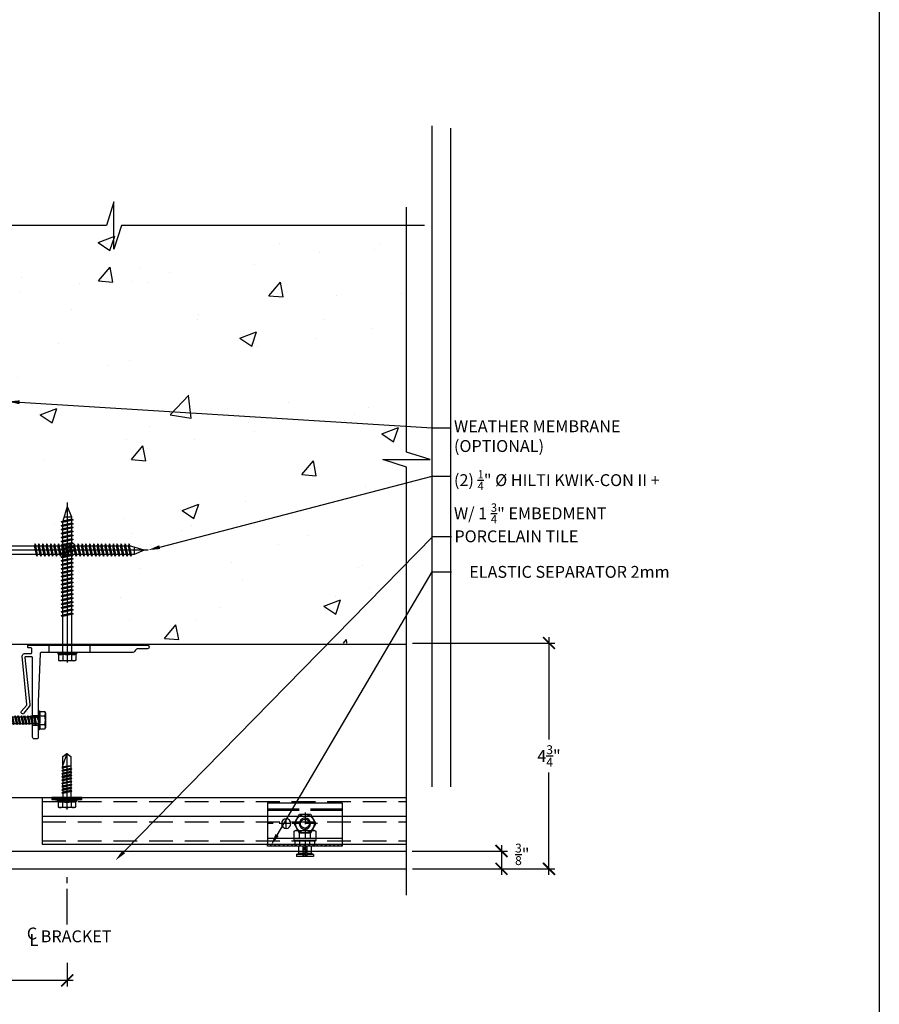
# Model space of a CAD drawing. Units: inches. Extents: x 23 to 45400, y -6212 to 18.
# Drawn here: x 22459 to 22477, y -1784 to -1764 of the extents above; entities that cross this region are included whole.
import ezdxf
from ezdxf import colors
from ezdxf.entities.mleader import LeaderData, LeaderLine
from ezdxf.math import Vec2, Vec3

# ---------------------------------------------------------------- set-up
doc = ezdxf.new("R2010")
doc.units = ezdxf.units.IN
doc.header["$MEASUREMENT"] = 0
for name, pattern in [('CENTER2', [1.125, 0.75, -0.125, 0.125, -0.125]), ('DASHED', [0.75, 0.5, -0.25]), ('DASHED2', [0.375, 0.25, -0.125])]:
    doc.linetypes.add(name, pattern=pattern)
doc.layers.get('Defpoints').update_dxf_attribs({"color": 40})
for name, color, linetype in [('GV OTHERS', 254, 'Continuous'), ('GV_PANEL_BARRIER', 4, 'DASHED2'), ('GV_PANEL_CAULKING', 2, 'Continuous'), ('GV_PANEL_DIM', 3, 'Continuous'), ('GV_PANEL_EXTRUSION', 4, 'Continuous'), ('GV_PANEL_FASTENER', 2, 'Continuous'), ('GV_PANEL_OUTLINE', 5, 'Continuous'), ('GV_TEXT_NOTES', 1, 'Continuous')]:
    doc.layers.add(name, color=color, linetype=linetype)
doc.layers.add('GV_MISC_CONSTRUCTION', color=40, linetype='Continuous', plot=False)
doc.styles.add('Allface-dwg', font='isocpeur.ttf')
doc.styles.add('GV_Text1', font='swiss.ttf', dxfattribs={"height": 0.125})
doc.styles.get("Standard").update_dxf_attribs({"font": 'arial.ttf'})
doc.dimstyles.new('GV_Imperial', dxfattribs={"dimtxt": 0.125, "dimasz": 0.125, "dimexe": 0.0625, "dimexo": 0.0625, "dimgap": 0.0625, "dimtad": 1, "dimtih": 1, "dimtoh": 1, "dimdec": 4, "dimzin": 0, "dimdsep": 46, "dimlunit": 4, "dimtxsty": 'GV_Text1', "dimblk": 'ARCHTICK', "dimcen": 0.125, "dimdle": 0.0625, "dimadec": 0, "dimazin": 0, "dimtfac": 0.75, "dimtdec": 4, "dimtofl": 0, "dimtmove": 2, "dimatfit": 3, "dimfxl": 1, "dimtolj": 1, "dimtzin": 0, "dimarcsym": 0})

# ---------------------------------------------------------------- blocks, each defined once
blk = doc.blocks.new('C-Clip-Top')
at = {"layer": 'GV_PANEL_CAULKING', "lineweight": -3}
blk.add_lwpolyline([(0.788, 0), (0.788, 0.039), (-0.783, 0.039), (-0.783, 0)], close=True, dxfattribs=at)
for points in [[(-0.769, 0), (-0.783, 0.019)], [(-0.72, 0), (-0.681, 0.039)], [(-0.593, 0), (-0.632, 0.039)], [(-0.54, 0), (-0.501, 0.039)], [(-0.413, 0), (-0.457, 0.039)], [(-0.365, 0), (-0.326, 0.039)], [(-0.238, 0), (-0.277, 0.039)], [(-0.19, 0), (-0.151, 0.039)], [(-0.063, 0), (-0.102, 0.039)], [(-0.01, 0), (0.029, 0.039)], [(0.117, 0), (0.078, 0.039)], [(0.165, 0), (0.204, 0.039)], [(0.292, 0), (0.253, 0.039)], [(0.341, 0), (0.379, 0.039)], [(0.467, 0), (0.428, 0.039)], [(0.52, 0), (0.559, 0.039)], [(0.647, 0), (0.608, 0.039)], [(0.696, 0), (0.735, 0.039)]]:
    blk.add_lwpolyline(points, dxfattribs=at)
at = {"layer": 'GV_PANEL_EXTRUSION', "lineweight": -3}
for points in [[(0.788, 0.91), (0.788, 0.039), (-0.783, 0.039)], [(0.788, 0.91), (-0.783, 0.91)], [(-0.783, 0.91), (-0.783, 0.039)], [(-0.117, 0.788), (-0.783, 0.788)], [(-0.783, 0.749), (-0.117, 0.749)], [(0.788, 0.788), (0.122, 0.788)], [(0.122, 0.749), (0.788, 0.749)], [(0.068, 0.409), (0.088, 0.438), (0.097, 0.477)], [(-0.783, 0.161), (-0.117, 0.161)], [(0.122, 0.161), (0.788, 0.161)], [(0.788, 0.034), (0.783, 0.039)]]:
    blk.add_lwpolyline(points, dxfattribs=at)
at = {"layer": 'GV_PANEL_EXTRUSION', "color": 242, "linetype": 'DASHED2', "lineweight": -3, "true_color": 0xcd2027}
for points in [[(0, 0.71), (0, 0.238)], [(-0.263, 0.477), (0.268, 0.477)], [(0.297, 0.477), (0.788, 0.477)], [(0.394, 0.375), (0.394, 0.574)]]:
    blk.add_lwpolyline(points, dxfattribs=at)
at = {"layer": 'GV_PANEL_EXTRUSION', "lineweight": -3}
blk.add_circle((0.396, 0.474), 0.0997, dxfattribs=at)
blk.add_arc((0.003, 0.475), 0.0939, 0.865, 203.5359, dxfattribs=at)
blk.add_open_spline([(-0.083, 0.438), (-0.053, 0.377), (0.017, 0.36), (0.068, 0.409)], degree=3, dxfattribs=at)
at = {"layer": 'GV_PANEL_FASTENER', "lineweight": -3}
for points in [[(-0.112, 0.671), (-0.224, 0.477), (-0.112, 0.277), (0.117, 0.277), (0.229, 0.477), (0.117, 0.671)], [(0.238, 0.165), (0.238, 0.122), (-0.233, 0.122), (-0.233, 0.165)]]:
    blk.add_lwpolyline(points, close=True, dxfattribs=at)
for points in [[(-0.185, 0.535), (-0.195, 0.477), (-0.185, 0.413)], [(0.199, 0.477), (0.19, 0.535), (0.161, 0.589)], [(0.161, 0.36), (0.19, 0.413), (0.199, 0.477)], [(-0.199, 0.331), (-0.224, 0.316), (-0.19, 0.331), (-0.151, 0.331), (-0.112, 0.316), (-0.034, 0.331), (0.039, 0.331), (0.117, 0.316)], [(-0.224, 0.316), (-0.224, 0.165), (0.229, 0.165)], [(0.204, 0.331), (-0.199, 0.331)], [(-0.112, 0.165), (-0.112, 0.316)], [(0, 0.37), (0, 0.165)], [(0.117, 0.316), (0.151, 0.331), (0.195, 0.331), (0.229, 0.316)], [(0.117, 0.165), (0.117, 0.316)], [(0.229, 0.316), (0.204, 0.331)], [(0.229, 0.165), (0.229, 0.316)], [(-0.204, 0), (-0.204, 0.122), (0.209, 0.122)], [(-0.204, 0), (0.209, 0)], [(-0.175, -0.175), (-0.136, -0.156), (-0.136, 0)], [(-0.102, 0), (-0.102, 0.122)], [(-0.039, -0.015), (0, -0.01), (0.044, 0)], [(-0.039, 0), (-0.039, -0.214)], [(0, 0.122), (0, -0.214)], [(0.044, 0), (0.044, -0.214)], [(0.107, 0), (0.107, 0.122)], [(0.141, 0), (0.141, -0.156)], [(0.209, 0), (0.209, 0.122)], [(-0.175, -0.175), (-0.039, -0.175)], [(-0.175, -0.175), (-0.175, -0.214)], [(-0.136, -0.156), (-0.039, -0.156)], [(-0.039, -0.039), (0, -0.034), (0.044, -0.029)], [(-0.039, -0.068), (0, -0.058), (0.044, -0.054)], [(-0.039, -0.092), (0, -0.083), (0.044, -0.078)], [(-0.039, -0.117), (0, -0.112), (0.044, -0.102)], [(-0.039, -0.141), (0, -0.136), (0.044, -0.126)], [(-0.039, -0.17), (0, -0.161), (0.044, -0.156)], [(-0.039, -0.195), (0, -0.185), (0.044, -0.18)], [(-0.015, -0.214), (0, -0.214), (0.044, -0.204)], [(0.044, -0.175), (0.18, -0.175), (0.141, -0.156)], [(0.044, -0.156), (0.141, -0.156)], [(0.18, -0.175), (0.18, -0.214)], [(-0.175, -0.214), (0.18, -0.214)]]:
    blk.add_lwpolyline(points, dxfattribs=at)
blk.add_circle((0.002, 0.475), 0.12, dxfattribs=at)
for points in [[(0.161, 0.589), (0.058, 0.722), (-0.125, 0.687), (-0.185, 0.535)], [(-0.185, 0.413), (-0.125, 0.262), (0.058, 0.226), (0.161, 0.36)]]:
    blk.add_open_spline(points, degree=3, dxfattribs=at)
blk = doc.blocks.new('_ArchTick')
at = {"color": 0, "linetype": 'ByBlock', "const_width": 0.15}
blk.add_lwpolyline([(-0.5, -0.5), (0.5, 0.5)], dxfattribs=at)
blk = doc.blocks.new('*D8237')
at = {"layer": 'Defpoints', "color": 0, "transparency": 16777216}
for p in [(22453.907, -1781.556), (22459.909, -1783.412), (22453.907, -1783.903)]:
    blk.add_point(p, dxfattribs=at)
at = {"layer": 'GV_PANEL_DIM', "color": 0, "lineweight": -2, "transparency": 16777216}
for p, q in [((22453.907, -1781.681), (22453.907, -1784.028)), ((22459.909, -1783.537), (22459.909, -1784.028)), ((22460.034, -1783.903), (22453.782, -1783.903))]:
    blk.add_line(p, q, dxfattribs=at)
at = {"layer": 'GV_PANEL_DIM', "color": 0, "lineweight": -2, "transparency": 16777216, "xscale": 0.25, "yscale": 0.25, "zscale": 0.25, "rotation": 180}
blk.add_blockref('_ArchTick', (22453.907, -1783.903), dxfattribs=at)
at = {"layer": 'GV_PANEL_DIM', "color": 0, "lineweight": -2, "transparency": 16777216, "xscale": 0.25, "yscale": 0.25, "zscale": 0.25}
blk.add_blockref('_ArchTick', (22459.909, -1783.903), dxfattribs=at)
at = {"layer": 'GV_PANEL_DIM', "color": 0, "transparency": 16777216, "insert": (22456.908, -1783.65), "char_height": 0.25, "attachment_point": 5}
blk.add_mtext('\\A1;6"', dxfattribs=at)
blk = doc.blocks.new('fastener')
at = {"lineweight": -3}
for points in [[(-0.063, 0.195), (-0.044, 0.316)], [(-0.024, 0.316), (-0.024, -0.316)], [(-0.199, 0.18), (-0.209, 0.151), (-0.209, 0.122), (-0.199, 0.092)], [(-0.199, 0.18), (-0.209, 0.161)], [(-0.209, -0.161), (-0.209, 0.161)], [(-0.199, 0.092), (-0.209, 0.029), (-0.209, -0.029), (-0.199, -0.092), (-0.209, -0.122), (-0.209, -0.151), (-0.199, -0.18)], [(-0.092, 0.18), (-0.199, 0.18)], [(-0.092, 0.092), (-0.199, 0.092)], [(-0.092, 0.18), (-0.19, 0.18)], [(-0.092, 0.092), (-0.19, 0.092)], [(-0.092, 0.092), (-0.102, 0), (-0.092, -0.092)], [(-0.063, 0.195), (-0.083, 0.195), (-0.092, 0.18), (-0.092, 0.092)], [(-0.083, -0.199), (-0.083, 0.195)], [(-0.063, -0.199), (-0.063, 0.195)], [(0.088, 0.083), (-0.063, 0.083)], [(0, -0.005), (0, 0.01)], [(0.088, 0.083), (0.097, 0.107), (0.112, 0.083)], [(0.117, -0.083), (0.088, 0.083)], [(0.131, -0.107), (0.097, 0.107)], [(0.151, 0.083), (0.112, 0.083)], [(0.146, -0.083), (0.112, 0.083)], [(0.18, 0.083), (0.165, 0.107), (0.151, 0.083)], [(0.185, -0.083), (0.151, 0.083)], [(0.199, -0.107), (0.165, 0.107)], [(0.214, -0.083), (0.18, 0.083)], [(0.219, 0.083), (0.18, 0.083)], [(0.248, 0.083), (0.233, 0.107), (0.219, 0.083)], [(0.253, -0.083), (0.219, 0.083)], [(0.268, -0.107), (0.233, 0.107)], [(0.277, -0.083), (0.248, 0.083), (0.287, 0.083)], [(0.287, 0.083), (0.297, 0.107), (0.311, 0.083)], [(0.321, -0.083), (0.287, 0.083)], [(0.331, -0.107), (0.297, 0.107)], [(0.35, 0.083), (0.311, 0.083)], [(0.345, -0.083), (0.311, 0.083)], [(0.379, 0.083), (0.365, 0.107), (0.35, 0.083)], [(0.384, -0.083), (0.35, 0.083)], [(0.399, -0.107), (0.365, 0.107)], [(0.413, -0.083), (0.379, 0.083)], [(0.418, 0.083), (0.379, 0.083)], [(0.448, 0.083), (0.433, 0.107), (0.418, 0.083)], [(0.452, -0.083), (0.418, 0.083)], [(0.467, -0.107), (0.433, 0.107)], [(0.482, -0.083), (0.448, 0.083), (0.486, 0.083)], [(0.486, 0.083), (0.501, 0.107), (0.511, 0.083)], [(0.52, -0.083), (0.486, 0.083)], [(0.53, -0.107), (0.501, 0.107)], [(0.555, 0.083), (0.511, 0.083)], [(0.545, -0.083), (0.511, 0.083)], [(0.579, 0.083), (0.564, 0.107), (0.555, 0.083)], [(0.584, -0.083), (0.555, 0.083)], [(0.598, -0.107), (0.564, 0.107)], [(0.618, 0.083), (0.579, 0.083)], [(0.613, -0.083), (0.579, 0.083)], [(0.647, 0.083), (0.632, 0.107), (0.618, 0.083)], [(0.657, -0.083), (0.618, 0.083)], [(0.662, -0.092), (0.632, 0.107)], [(0.666, -0.083), (0.647, 0.083), (0.866, 0.083)], [(0.924, 0), (0.681, 0.083)], [(0.91, 0.005), (0.856, 0.083)], [(0.866, 0.083), (0.924, 0), (0.866, -0.083)], [(0.934, 0), (-0.253, 0)], [(-0.199, -0.18), (-0.209, -0.161)], [(-0.092, -0.092), (-0.199, -0.092)], [(-0.092, -0.18), (-0.199, -0.18)], [(-0.092, -0.092), (-0.092, -0.18)], [(-0.083, -0.199), (-0.092, -0.18)], [(-0.063, -0.199), (-0.083, -0.199)], [(0.117, -0.083), (-0.063, -0.083)], [(-0.044, -0.316), (-0.063, -0.199)], [(0.117, -0.083), (0.078, -0.083)], [(0.117, -0.083), (0.131, -0.107), (0.146, -0.083)], [(0.185, -0.083), (0.146, -0.083)], [(0.214, -0.083), (0.199, -0.107), (0.185, -0.083)], [(0.253, -0.083), (0.214, -0.083)], [(0.277, -0.083), (0.268, -0.107), (0.253, -0.083)], [(0.321, -0.083), (0.277, -0.083)], [(0.321, -0.083), (0.331, -0.107), (0.345, -0.083)], [(0.384, -0.083), (0.345, -0.083)], [(0.413, -0.083), (0.399, -0.107), (0.384, -0.083)], [(0.452, -0.083), (0.413, -0.083)], [(0.482, -0.083), (0.467, -0.107), (0.452, -0.083)], [(0.52, -0.083), (0.482, -0.083)], [(0.52, -0.083), (0.53, -0.107), (0.545, -0.083)], [(0.584, -0.083), (0.545, -0.083)], [(0.613, -0.083), (0.598, -0.107), (0.584, -0.083)], [(0.657, -0.083), (0.613, -0.083)], [(0.657, -0.083), (0.662, -0.092), (0.666, -0.083)], [(0.866, -0.083), (0.666, -0.083)]]:
    blk.add_lwpolyline(points, dxfattribs=at)
blk.add_lwpolyline([(0, -0.316), (0, 0.316), (-0.044, 0.316), (-0.044, -0.316)], close=True, dxfattribs=at)
blk = doc.blocks.new('*D8241')
at = {"layer": 'Defpoints', "color": 0, "transparency": 16777216}
for p in [(22467.048, -1776.806), (22467.048, -1781.556), (22470.048, -1781.556)]:
    blk.add_point(p, dxfattribs=at)
at = {"layer": 'GV_PANEL_DIM', "color": 0, "lineweight": -2, "transparency": 16777216}
for p, q in [((22470.048, -1776.681), (22470.048, -1778.835)), ((22467.173, -1776.806), (22470.173, -1776.806)), ((22470.048, -1781.681), (22470.048, -1779.527)), ((22467.173, -1781.556), (22470.173, -1781.556))]:
    blk.add_line(p, q, dxfattribs=at)
at = {"layer": 'GV_PANEL_DIM', "color": 0, "lineweight": -2, "transparency": 16777216, "xscale": 0.25, "yscale": 0.25, "zscale": 0.25}
for p, rotation in [((22470.048, -1776.806), 90), ((22470.048, -1781.556), 270)]:
    blk.add_blockref('_ArchTick', p, dxfattribs=dict(at, rotation=rotation))
at = {"layer": 'GV_PANEL_DIM', "color": 0, "transparency": 16777216, "insert": (22470.048, -1779.181), "char_height": 0.25, "attachment_point": 5}
blk.add_mtext('\\A1;4{\\H0.75x;\\S3/4;}"', dxfattribs=at)
blk = doc.blocks.new('*D8242')
at = {"layer": 'Defpoints', "color": 0, "transparency": 16777216}
for p in [(22467.047, -1781.181), (22467.048, -1781.556), (22469.048, -1781.556)]:
    blk.add_point(p, dxfattribs=at)
at = {"layer": 'GV_PANEL_DIM', "color": 0, "lineweight": -2, "transparency": 16777216}
for p, q in [((22469.048, -1781.056), (22469.048, -1781.681)), ((22467.172, -1781.181), (22469.173, -1781.181)), ((22467.173, -1781.556), (22469.173, -1781.556))]:
    blk.add_line(p, q, dxfattribs=at)
at = {"layer": 'GV_PANEL_DIM', "color": 0, "lineweight": -2, "transparency": 16777216, "xscale": 0.25, "yscale": 0.25, "zscale": 0.25}
for p, rotation in [((22469.048, -1781.181), 90), ((22469.048, -1781.556), 270)]:
    blk.add_blockref('_ArchTick', p, dxfattribs=dict(at, rotation=rotation))
at = {"layer": 'GV_PANEL_DIM', "color": 0, "transparency": 16777216, "insert": (22469.486, -1781.252), "char_height": 0.25, "attachment_point": 5}
blk.add_mtext('\\A1;{\\H0.75x;\\S3/8;}"', dxfattribs=at)
blk = doc.blocks.new('BR-2')
at = {"layer": 'GV_PANEL_EXTRUSION', "lineweight": -3}
blk.add_lwpolyline([(1.26, -0.08), (1.057, -0.08, 0.267959), (0.992, -0.118, -0.288253), (0.924, -0.16), (-0.989, -0.16, 0.414215), (-1.004, -0.175), (-1.045, -1.193), (-1.045, -1.939, -0.414214), (-1.08, -1.974), (-1.13, -1.974, -0.414214), (-1.165, -1.939), (-1.165, -0.266, 0.414215), (-1.18, -0.251), (-1.32, -0.251, 0.344176), (-1.329, -0.263), (-1.225, -1.253, -0.198913), (-1.237, -1.293), (-1.347, -1.433, -1.151728), (-1.397, -1.393), (-1.287, -1.263, 0.198907), (-1.284, -1.252), (-1.385, -0.235, -0.381698), (-1.335, -0.18), (-1.2, -0.18, 0.414215), (-1.185, -0.165), (-1.185, -0.075, 0.414215), (-1.2, -0.06), (-1.255, -0.06, -0.414214), (-1.265, -0.05), (-1.265, -0.01, -0.414214), (-1.255, 0), (1.255, 0, -0.882782), (1.255, -0.08)], format="xyb", dxfattribs=at)
for points in [[(-0.824, 0), (-0.824, -0.16)], [(0.038, 0), (0.038, -0.16)], [(-1.165, -1.483), (-1.045, -1.483)], [(-1.165, -1.684), (-1.045, -1.684)]]:
    blk.add_lwpolyline(points, dxfattribs=at)
blk = doc.blocks.new('J4')
for p, q in [((0, 0.743), (-0.071, 0.697)), ((0, 0.743), (-0.071, 0.567)), ((-0.004, 0.731), (-0.071, 0.687)), ((-0.071, 0.697), (-0.071, 0.534)), ((0, 0.743), (0.07, 0.697)), ((0.07, 0.697), (0.07, 0.567)), ((0.078, 0.551), (-0.094, 0.521)), ((-0.071, 0.534), (-0.094, 0.521)), ((-0.094, 0.521), (-0.071, 0.507)), ((0.094, 0.488), (-0.094, 0.454)), ((-0.094, 0.454), (-0.071, 0.468)), ((-0.071, 0.441), (-0.094, 0.454)), ((0.094, 0.421), (-0.094, 0.388)), ((-0.071, 0.567), (0.07, 0.567)), ((0.07, 0.556), (-0.071, 0.534)), ((0.07, 0.546), (-0.071, 0.507)), ((-0.071, 0.507), (-0.071, 0.468)), ((0.07, 0.501), (-0.071, 0.468)), ((0.07, 0.474), (-0.071, 0.441)), ((-0.071, 0.441), (-0.071, 0.402)), ((0.07, 0.435), (-0.071, 0.402)), ((0.07, 0.567), (0.07, 0.556)), ((0.078, 0.551), (0.07, 0.556)), ((0.07, 0.546), (0.078, 0.551)), ((0.07, 0.546), (0.07, 0.501)), ((0.094, 0.488), (0.07, 0.501)), ((0.07, 0.474), (0.094, 0.488)), ((0.07, 0.474), (0.07, 0.435)), ((0.07, 0.435), (0.094, 0.421)), ((0.094, 0.421), (0.07, 0.408)), ((-0.071, 0.402), (-0.094, 0.388)), ((-0.094, 0.388), (-0.071, 0.375)), ((0.094, 0.355), (-0.094, 0.322)), ((-0.094, 0.322), (-0.071, 0.336)), ((-0.071, 0.308), (-0.094, 0.322)), ((0.094, 0.289), (-0.094, 0.256)), ((-0.071, 0.269), (-0.094, 0.256)), ((-0.094, 0.256), (-0.071, 0.242)), ((0.094, 0.223), (-0.094, 0.189)), ((0.07, 0.408), (-0.071, 0.375)), ((-0.071, 0.375), (-0.071, 0.336)), ((0.07, 0.369), (-0.071, 0.336)), ((0.07, 0.342), (-0.071, 0.308)), ((-0.071, 0.308), (-0.071, 0.269)), ((0.07, 0.302), (-0.071, 0.269)), ((0.07, 0.275), (-0.071, 0.242)), ((-0.071, 0.242), (-0.071, 0.203)), ((0.07, 0.236), (-0.071, 0.203)), ((0.07, 0.209), (-0.071, 0.176)), ((0.07, 0.408), (0.07, 0.369)), ((0.094, 0.355), (0.07, 0.369)), ((0.07, 0.342), (0.094, 0.355)), ((0.07, 0.342), (0.07, 0.302)), ((0.07, 0.302), (0.094, 0.289)), ((0.094, 0.289), (0.07, 0.275)), ((0.07, 0.275), (0.07, 0.236)), ((0.094, 0.223), (0.07, 0.236)), ((0.07, 0.209), (0.094, 0.223)), ((0.07, 0.17), (0.07, 0.209)), ((0.196, 0), (-0.196, 0)), ((-0.196, 0), (-0.196, -0.022)), ((-0.094, 0.189), (-0.071, 0.203)), ((-0.071, 0.176), (-0.094, 0.189)), ((0.094, 0.156), (-0.094, 0.123)), ((-0.071, 0.137), (-0.094, 0.123)), ((-0.094, 0.123), (-0.071, 0.11)), ((0.094, 0.09), (-0.094, 0.057)), ((-0.094, 0.057), (-0.071, 0.071)), ((-0.071, 0.043), (-0.094, 0.057)), ((-0.071, 0.176), (-0.071, 0.137)), ((0.07, 0.17), (-0.071, 0.137)), ((0.07, 0.143), (-0.071, 0.11)), ((-0.071, 0.11), (-0.071, 0.071)), ((0.07, 0.104), (-0.071, 0.071)), ((0.07, 0.077), (-0.071, 0.043)), ((-0.071, 0.043), (-0.071, 0)), ((0.07, 0.037), (0, 0.007)), ((0.094, 0.024), (0, 0.007)), ((0.07, 0.01), (0, 0.007)), ((0.07, 0.17), (0.094, 0.156)), ((0.094, 0.156), (0.07, 0.143)), ((0.07, 0.143), (0.07, 0.104)), ((0.094, 0.09), (0.07, 0.104)), ((0.07, 0.077), (0.094, 0.09)), ((0.07, 0.077), (0.07, 0.037)), ((0.07, 0.037), (0.094, 0.024)), ((0.094, 0.024), (0.07, 0.01)), ((0.07, 0.01), (0.07, 0)), ((0.196, 0), (0.196, -0.022)), ((0.196, -0.022), (-0.196, -0.022)), ((-0.196, -0.022), (-0.181, -0.031)), ((-0.181, -0.031), (-0.181, -0.128)), ((-0.181, -0.031), (-0.181, -0.136)), ((-0.181, -0.136), (-0.158, -0.149)), ((0.158, -0.149), (-0.158, -0.149)), ((-0.09, -0.031), (-0.09, -0.128)), ((-0.09, -0.031), (-0.09, -0.136)), ((0.09, -0.031), (0.09, -0.136)), ((0.181, -0.136), (0.158, -0.149)), ((0.196, -0.022), (0.181, -0.031)), ((0.181, -0.031), (0.181, -0.136))]:
    blk.add_line(p, q)
for centre, radius, start, end in [((-0.136, 0.16), 0.197, 256.7228, 283.2772), ((-0.136, -0.063), 0.086, 238.2882, 301.7118), ((0, 0.562), 0.6, 261.3353, 278.6647), ((0, 0.174), 0.323, 253.7496, 286.2504), ((0.136, 0.16), 0.197, 256.7228, 283.2772), ((0.136, -0.063), 0.086, 238.2882, 301.7118)]:
    blk.add_arc(centre, radius, start, end)
blk = doc.blocks.new('Kwik Con II 0.25')
for p, q in [((0, -80.2), (0, 5.3)), ((-5, 0.56), (-4.62, 0.8)), ((-5, 0.56), (5, 0.56)), ((-5, 0), (-5, 0.56)), ((-5, 0), (5, 0)), ((-4.62, 3.97), (-4.05, 4.3)), ((-4.62, 0.8), (-4.62, 3.97)), ((-4.05, 4.3), (4.05, 4.3)), ((-2.34, -20.41), (-2.34, 0)), ((-2.31, 0.8), (-2.31, 3.97)), ((2.31, 0.8), (2.31, 3.97)), ((2.31, 0.8), (2.31, 3.77)), ((2.36, 0), (2.36, -19.36)), ((4.62, 3.97), (4.05, 4.3)), ((4.62, 0.8), (4.62, 3.97)), ((4.62, 0.8), (4.62, 3.77)), ((5, 0.56), (4.62, 0.8)), ((5, 0), (5, 0.56)), ((-3.24, -20.75), (3.26, -19.71)), ((-2.34, -20.41), (-3.24, -20.75)), ((-3.24, -20.75), (-2.34, -20.41)), ((-3.24, -20.75), (-2.34, -21.1)), ((-2.34, -21.1), (-3.24, -20.75)), ((-2.34, -20.41), (2.36, -19.36)), ((-2.34, -21.1), (2.36, -20.05)), ((3.26, -19.71), (2.36, -19.36)), ((3.26, -19.71), (2.36, -20.05)), ((2.36, -20.05), (2.36, -21.45)), ((-3.24, -22.85), (3.26, -21.8)), ((-2.34, -22.5), (-3.24, -22.85)), ((-3.24, -22.85), (-2.34, -22.5)), ((-3.24, -22.85), (-2.34, -23.19)), ((-2.34, -23.19), (-3.24, -22.85)), ((-3.24, -24.94), (3.26, -23.89)), ((-2.34, -24.59), (-3.24, -24.94)), ((-3.24, -24.94), (-2.34, -24.59)), ((-3.24, -24.94), (-2.34, -25.29)), ((-2.34, -25.29), (-3.24, -24.94)), ((-3.24, -27.03), (3.26, -25.99)), ((-2.34, -22.5), (-2.34, -21.1)), ((-2.34, -22.5), (2.36, -21.45)), ((-2.34, -23.19), (2.36, -22.15)), ((-2.34, -24.59), (-2.34, -23.19)), ((-2.34, -24.59), (2.36, -23.55)), ((-2.34, -25.29), (2.36, -24.24)), ((-2.34, -26.69), (-2.34, -25.29)), ((-2.34, -26.69), (2.36, -25.64)), ((3.26, -21.8), (2.36, -21.45)), ((3.26, -21.8), (2.36, -22.15)), ((2.36, -22.15), (2.36, -23.55)), ((3.26, -23.89), (2.36, -23.55)), ((3.26, -23.89), (2.36, -24.24)), ((2.36, -24.24), (2.36, -25.64)), ((3.26, -25.99), (2.36, -25.64)), ((3.26, -25.99), (2.36, -26.33)), ((-2.34, -26.69), (-3.24, -27.03)), ((-3.24, -27.03), (-2.34, -26.69)), ((-3.24, -27.03), (-2.34, -27.38)), ((-2.34, -27.38), (-3.24, -27.03)), ((-3.24, -29.12), (3.26, -28.08)), ((-2.34, -28.78), (-3.24, -29.12)), ((-3.24, -29.12), (-2.34, -28.78)), ((-3.24, -29.12), (-2.34, -29.47)), ((-2.34, -29.47), (-3.24, -29.12)), ((-3.24, -31.22), (3.26, -30.17)), ((-2.34, -30.87), (-3.24, -31.22)), ((-3.24, -31.22), (-2.34, -30.87)), ((-3.24, -31.22), (-2.34, -31.56)), ((-2.34, -31.56), (-3.24, -31.22)), ((-2.34, -27.38), (2.36, -26.33)), ((-2.34, -28.78), (-2.34, -27.38)), ((-2.34, -28.78), (2.36, -27.73)), ((-2.34, -29.47), (2.36, -28.42)), ((-2.34, -30.87), (-2.34, -29.47)), ((-2.34, -30.87), (2.36, -29.82)), ((-2.34, -31.56), (2.36, -30.52)), ((-2.34, -32.96), (-2.34, -31.56)), ((2.36, -26.33), (2.36, -27.73)), ((3.26, -28.08), (2.36, -27.73)), ((3.26, -28.08), (2.36, -28.42)), ((2.36, -28.42), (2.36, -29.82)), ((3.26, -30.17), (2.36, -29.82)), ((3.26, -30.17), (2.36, -30.52)), ((2.36, -30.52), (2.36, -31.92)), ((-3.24, -33.31), (3.26, -32.26)), ((-2.34, -32.96), (-3.24, -33.31)), ((-3.24, -33.31), (-2.34, -32.96)), ((-3.24, -33.31), (-2.34, -33.66)), ((-2.34, -33.66), (-3.24, -33.31)), ((-3.24, -35.4), (3.26, -34.36)), ((-2.34, -35.06), (-3.24, -35.4)), ((-3.24, -35.4), (-2.34, -35.06)), ((-3.24, -35.4), (-2.34, -35.75)), ((-2.34, -35.75), (-3.24, -35.4)), ((-3.24, -37.5), (3.26, -36.45)), ((-2.34, -32.96), (2.36, -31.92)), ((-2.34, -33.66), (2.36, -32.61)), ((-2.34, -35.06), (-2.34, -33.66)), ((-2.34, -35.06), (2.36, -34.01)), ((-2.34, -35.75), (2.36, -34.7)), ((-2.34, -37.15), (-2.34, -35.75)), ((-2.34, -37.15), (2.36, -36.1)), ((-2.34, -37.84), (2.36, -36.8)), ((3.26, -32.26), (2.36, -31.92)), ((3.26, -32.26), (2.36, -32.61)), ((2.36, -32.61), (2.36, -34.01)), ((3.26, -34.36), (2.36, -34.01)), ((3.26, -34.36), (2.36, -34.7)), ((2.36, -34.7), (2.36, -36.1)), ((3.26, -36.45), (2.36, -36.1)), ((3.26, -36.45), (2.36, -36.8)), ((2.36, -36.8), (2.36, -38.2)), ((-2.34, -37.15), (-3.24, -37.5)), ((-3.24, -37.5), (-2.34, -37.15)), ((-3.24, -37.5), (-2.34, -37.84)), ((-2.34, -37.84), (-3.24, -37.5)), ((-3.24, -39.59), (3.26, -38.54)), ((-2.34, -39.24), (-3.24, -39.59)), ((-3.24, -39.59), (-2.34, -39.24)), ((-3.24, -39.59), (-2.34, -39.94)), ((-2.34, -39.94), (-3.24, -39.59)), ((-3.24, -41.68), (3.26, -40.64)), ((-2.34, -41.34), (-3.24, -41.68)), ((-3.24, -41.68), (-2.34, -41.34)), ((-3.24, -41.68), (-2.34, -42.03)), ((-2.34, -42.03), (-3.24, -41.68)), ((-2.34, -39.24), (-2.34, -37.84)), ((-2.34, -39.24), (2.36, -38.2)), ((-2.34, -39.94), (2.36, -38.89)), ((-2.34, -41.34), (-2.34, -39.94)), ((-2.34, -41.34), (2.36, -40.29)), ((-2.34, -42.03), (2.36, -40.98)), ((-2.34, -43.43), (-2.34, -42.03)), ((3.26, -38.54), (2.36, -38.2)), ((3.26, -38.54), (2.36, -38.89)), ((2.36, -38.89), (2.36, -40.29)), ((3.26, -40.64), (2.36, -40.29)), ((3.26, -40.64), (2.36, -40.98)), ((2.36, -40.98), (2.36, -42.38)), ((-3.24, -43.77), (3.26, -42.73)), ((-2.34, -43.43), (-3.24, -43.77)), ((-3.24, -43.77), (-2.34, -43.43)), ((-3.24, -43.77), (-2.34, -44.12)), ((-2.34, -44.12), (-3.24, -43.77)), ((-3.24, -45.87), (3.26, -44.82)), ((-2.34, -45.52), (-3.24, -45.87)), ((-3.24, -45.87), (-2.34, -45.52)), ((-3.24, -45.87), (-2.34, -46.21)), ((-2.34, -46.21), (-3.24, -45.87)), ((-3.24, -47.96), (3.26, -46.91)), ((-2.34, -43.43), (2.36, -42.38)), ((-2.34, -44.12), (2.36, -43.07)), ((-2.34, -45.52), (-2.34, -44.12)), ((-2.34, -45.52), (2.36, -44.47)), ((-2.34, -46.21), (2.36, -45.17)), ((-2.34, -47.61), (-2.34, -46.21)), ((-2.34, -47.61), (2.36, -46.57)), ((-2.34, -48.31), (2.36, -47.26)), ((3.26, -42.73), (2.36, -42.38)), ((3.26, -42.73), (2.36, -43.07)), ((2.36, -43.07), (2.36, -44.47)), ((3.26, -44.82), (2.36, -44.47)), ((3.26, -44.82), (2.36, -45.17)), ((2.36, -45.17), (2.36, -46.57)), ((3.26, -46.91), (2.36, -46.57)), ((3.26, -46.91), (2.36, -47.26)), ((2.36, -47.26), (2.36, -48.66)), ((-2.34, -47.61), (-3.24, -47.96)), ((-3.24, -47.96), (-2.34, -47.61)), ((-3.24, -47.96), (-2.34, -48.31)), ((-2.34, -48.31), (-3.24, -47.96)), ((-3.24, -50.05), (3.26, -49.01)), ((-2.34, -49.71), (-3.24, -50.05)), ((-3.24, -50.05), (-2.34, -49.71)), ((-3.24, -50.05), (-2.34, -50.4)), ((-2.34, -50.4), (-3.24, -50.05)), ((-3.24, -52.15), (3.26, -51.1)), ((-2.34, -51.8), (-3.24, -52.15)), ((-3.24, -52.15), (-2.34, -51.8)), ((-3.24, -52.15), (-2.34, -52.49)), ((-2.34, -52.49), (-3.24, -52.15)), ((-2.34, -49.71), (-2.34, -48.31)), ((-2.34, -49.71), (2.36, -48.66)), ((-2.34, -50.4), (2.36, -49.35)), ((-2.34, -51.8), (-2.34, -50.4)), ((-2.34, -51.8), (2.36, -50.75)), ((-2.34, -52.49), (2.36, -51.45)), ((-2.34, -53.89), (-2.34, -52.49)), ((3.26, -49.01), (2.36, -48.66)), ((3.26, -49.01), (2.36, -49.35)), ((2.36, -49.35), (2.36, -50.75)), ((3.26, -51.1), (2.36, -50.75)), ((3.26, -51.1), (2.36, -51.45)), ((2.36, -51.45), (2.36, -52.85)), ((-3.24, -54.24), (3.26, -53.19)), ((-2.34, -53.89), (-3.24, -54.24)), ((-3.24, -54.24), (-2.34, -53.89)), ((-3.24, -54.24), (-2.34, -54.59)), ((-2.34, -54.59), (-3.24, -54.24)), ((-3.24, -56.33), (3.26, -55.29)), ((-2.34, -55.99), (-3.24, -56.33)), ((-3.24, -56.33), (-2.34, -55.99)), ((-3.24, -56.33), (-2.34, -56.68)), ((-2.34, -56.68), (-3.24, -56.33)), ((-3.24, -58.42), (3.26, -57.38)), ((-2.34, -53.89), (2.36, -52.85)), ((-2.34, -54.59), (2.36, -53.54)), ((-2.34, -55.99), (-2.34, -54.59)), ((-2.34, -55.99), (2.36, -54.94)), ((-2.34, -56.68), (2.36, -55.63)), ((-2.34, -58.08), (-2.34, -56.68)), ((-2.34, -58.08), (2.36, -57.03)), ((-2.34, -58.77), (2.36, -57.72)), ((3.26, -53.19), (2.36, -52.85)), ((3.26, -53.19), (2.36, -53.54)), ((2.36, -53.54), (2.36, -54.94)), ((3.26, -55.29), (2.36, -54.94)), ((3.26, -55.29), (2.36, -55.63)), ((2.36, -55.63), (2.36, -57.03)), ((3.26, -57.38), (2.36, -57.03)), ((3.26, -57.38), (2.36, -57.72)), ((2.36, -57.72), (2.36, -59.12)), ((-2.34, -58.08), (-3.24, -58.42)), ((-3.24, -58.42), (-2.34, -58.08)), ((-3.24, -58.42), (-2.34, -58.77)), ((-2.34, -58.77), (-3.24, -58.42)), ((-3.24, -60.52), (3.26, -59.47)), ((-2.34, -60.17), (-3.24, -60.52)), ((-3.24, -60.52), (-2.34, -60.17)), ((-3.24, -60.52), (-2.34, -60.86)), ((-2.34, -60.86), (-3.24, -60.52)), ((-3.24, -62.61), (3.26, -61.56)), ((-2.34, -62.26), (-3.24, -62.61)), ((-3.24, -62.61), (-2.34, -62.26)), ((-3.24, -62.61), (-2.34, -62.96)), ((-2.34, -62.96), (-3.24, -62.61)), ((-2.34, -60.17), (-2.34, -58.77)), ((-2.34, -60.17), (2.36, -59.12)), ((-2.34, -60.86), (2.36, -59.82)), ((-2.34, -62.26), (-2.34, -60.86)), ((-2.34, -62.26), (2.36, -61.22)), ((-2.34, -62.96), (2.36, -61.91)), ((-2.34, -64.36), (-2.34, -62.96)), ((3.26, -59.47), (2.36, -59.12)), ((3.26, -59.47), (2.36, -59.82)), ((2.36, -59.82), (2.36, -61.22)), ((3.26, -61.56), (2.36, -61.22)), ((3.26, -61.56), (2.36, -61.91)), ((2.36, -61.91), (2.36, -63.31)), ((-3.24, -64.7), (3.26, -63.66)), ((-2.34, -64.36), (-3.24, -64.7)), ((-3.24, -64.7), (-2.34, -64.36)), ((-3.24, -64.7), (-2.34, -65.05)), ((-2.34, -65.05), (-3.24, -64.7)), ((-3.24, -66.8), (3.26, -65.75)), ((-2.34, -66.45), (-3.24, -66.8)), ((-3.24, -66.8), (-2.34, -66.45)), ((-3.24, -66.8), (-2.34, -67.14)), ((-2.34, -67.14), (-3.24, -66.8)), ((-3.24, -68.89), (3.26, -67.84)), ((-2.34, -64.36), (2.36, -63.31)), ((-2.34, -65.05), (2.36, -64)), ((-2.34, -66.45), (-2.34, -65.05)), ((-2.34, -66.45), (2.36, -65.4)), ((-2.34, -67.14), (2.36, -66.1)), ((-2.34, -68.54), (-2.34, -67.14)), ((-2.34, -68.54), (2.36, -67.5)), ((-2.34, -69.23), (2.36, -68.19)), ((3.26, -63.66), (2.36, -63.31)), ((3.26, -63.66), (2.36, -64)), ((2.36, -64), (2.36, -65.4)), ((3.26, -65.75), (2.36, -65.4)), ((3.26, -65.75), (2.36, -66.1)), ((2.36, -66.1), (2.36, -67.5)), ((3.26, -67.84), (2.36, -67.5)), ((3.26, -67.84), (2.36, -68.19)), ((2.36, -68.19), (2.36, -69.59)), ((-2.34, -68.54), (-3.24, -68.89)), ((-3.24, -68.89), (-2.34, -68.54)), ((-3.24, -68.89), (-2.34, -69.23)), ((-2.34, -69.23), (-3.24, -68.89)), ((-3.24, -70.98), (3.26, -69.93)), ((-2.34, -70.63), (-3.24, -70.98)), ((-3.24, -70.98), (-2.34, -70.63)), ((-3.24, -70.98), (-2.34, -71.33)), ((-2.34, -71.33), (-3.24, -70.98)), ((-2.34, -70.63), (-2.34, -69.23)), ((-2.34, -70.63), (2.36, -69.59)), ((-2.34, -71.33), (2.36, -70.28)), ((-2.34, -72.61), (-2.34, -71.33)), ((-2.34, -72.73), (-2.34, -71.33)), ((1.65, -72.61), (-2.34, -72.61)), ((0, -78.11), (-2.34, -72.61)), ((0, -78.11), (2.36, -70.28)), ((3.26, -69.93), (2.36, -69.59)), ((3.26, -69.93), (2.36, -70.28))]:
    blk.add_line(p, q)
for centre, radius, start, end in [((-3.46, 2.1), 2.2, 58.2882, 121.7118), ((-3.46, -4.09), 5.03, 76.7228, 103.2772), ((0, -3.95), 8.25, 73.7496, 106.2504), ((0, -14.35), 15.33, 81.3353, 98.6647), ((3.46, 2.1), 2.2, 58.2882, 121.7118), ((3.46, -4.09), 5.03, 76.7228, 103.2772)]:
    blk.add_arc(centre, radius, start, end)
at = {"style": 'Allface-dwg'}
blk.add_attdef('DIMENSION', (-4.2, 1.51), '', height=1.5, dxfattribs=at)

msp = doc.modelspace()

# ---------------------------------------------------------------- hatches: boundary and pattern name
at = {"layer": 'GV OTHERS', "true_color": 0x939598}
h = msp.add_hatch(dxfattribs=at)
h.set_pattern_fill('AR-CONC', color=252, scale=0.5)
h.set_pattern_definition([(50, (0, -74.263), (3.5863009, -0.31376067), [0.375, -4.125]), (355, (0, -74.263), (-0.69375667, 3.76096067), [0.3, -3.3]), (100.451444, (0.299, -74.2893), (2.89254423, 3.44719995), [0.31870096, -3.50571056]), (46.1842, (0, -73.263), (5.33620665, -0.8275964), [0.5625, -6.1875]), (96.635635, (0.4447, -73.332), (4.6733097, 4.870593), [0.4780517, -5.2585688]), (351.184164, (0, -73.263), (4.6733097, 4.870593), [0.45, -4.95]), (21, (0.5, -73.513), (2.98453526, -2.01309445), [0.375, -4.125]), (326, (0.5, -73.513), (1.21657666, 3.6257502), [0.3, -3.3]), (71.451445, (0.7487, -73.681), (4.2011119, 1.61265576), [0.31870095, -3.50571056]), (37.5, (0, -74.2631), (0.06079928, 1.66446927), [0, -3.26, 0, -3.35, 0, -3.3125]), (7.5, (0, -74.2631), (1.31534769, 1.97205856), [0, -1.91, 0, -3.185, 0, -1.2625]), (327.5, (-1.115, -74.2631), (2.66911218, -0.11277436), [0, -1.25, 0, -3.9, 0, -5.175]), (317.5, (-1.615, -74.263), (2.91593085, 0.5005249), [0, -1.625, 0, -2.59, 0, -3.675])])
h.paths.add_polyline_path([(22458.6568, -1776.80627), (22467.0484, -1776.80627), (22467.0484, -1768.02214), (22458.6568, -1768.02214)])

# ---------------------------------------------------------------- linework, layer by layer
at = {"layer": 'GV OTHERS', "color": 9, "linetype": 'CENTER2', "true_color": 0xc7c8ca}
msp.add_line((22459.90928, -1782.73013), (22459.90928, -1781.63574), dxfattribs=at)
at = {"layer": 'GV OTHERS', "color": 215, "true_color": 0xa953a0}
msp.add_lwpolyline([(22417.29285, -1755.53604), (22477.00025, -1755.53604), (22477.00025, -1800.16171), (22417.29285, -1800.16171)], close=True, dxfattribs=at)
at = {"layer": 'GV OTHERS', "color": 252, "true_color": 0x939598}
for points in [[(22467.42744, -1768.02342), (22461.04889, -1768.02164), (22460.89111, -1768.52158), (22460.89111, -1767.52158), (22460.73331, -1768.02158), (22453.60136, -1768.02158)], [(22467.04648, -1782.10988), (22467.04835, -1773.1028), (22466.5484, -1772.94503), (22467.5484, -1772.94503), (22467.0484, -1772.78723), (22467.0484, -1767.63478)], [(22467.0484, -1768.02332), (22467.0484, -1768.02214), (22461.04873, -1768.02214)]]:
    msp.add_lwpolyline(points, dxfattribs=at)
at = {"layer": 'GV_MISC_CONSTRUCTION'}
for p, q in [((22467.59136, -1779.82994), (22467.59136, -1765.92629)), ((22467.98602, -1779.82994), (22467.98602, -1765.97155))]:
    msp.add_line(p, q, dxfattribs=at)
at = {"layer": 'GV_PANEL_BARRIER', "linetype": 'DASHED', "const_width": 0.025}
msp.add_lwpolyline([(22467.04765, -1776.8331), (22458.62365, -1776.8331), (22458.62365, -1768.02158)], dxfattribs=at)
at = {"layer": 'GV_PANEL_EXTRUSION'}
for p, q in [((22455.4068, -1780.05627), (22467.04839, -1780.05627)), ((22459.38146, -1780.05627), (22459.38146, -1781.04052)), ((22459.38146, -1780.44997), (22467.04839, -1780.44997)), ((22459.38146, -1781.04052), (22467.04839, -1781.04052))]:
    msp.add_line(p, q, dxfattribs=at)
at = {"layer": 'GV_PANEL_EXTRUSION', "linetype": 'DASHED'}
for p, q in [((22459.38146, -1780.13895), (22467.04839, -1780.13895)), ((22459.38146, -1780.56808), (22467.04839, -1780.56808)), ((22459.38146, -1780.96572), (22467.04839, -1780.96572))]:
    msp.add_line(p, q, dxfattribs=at)
at = {"layer": 'GV_PANEL_OUTLINE'}
for p, q in [((22453.9068, -1781.18127), (22467.04666, -1781.18127)), ((22453.9068, -1781.55627), (22467.04839, -1781.55627))]:
    msp.add_line(p, q, dxfattribs=at)

# ---------------------------------------------------------------- block references
at = {"layer": 'GV_PANEL_DIM', "xscale": -1}
msp.add_blockref('C-Clip-Top', (22464.91418, -1781.07943), dxfattribs=at)
at = {"layer": 'GV_PANEL_EXTRUSION'}
msp.add_blockref('BR-2', (22460.34589, -1776.84806), dxfattribs=at)
at = {"layer": 'GV_PANEL_FASTENER', "xscale": 0.03937007874015748, "yscale": 0.03937007874015748, "zscale": 0.03937007874015748}
for p, rotation in [((22459.90873, -1777.0084), 180), ((22458.45617, -1774.85084), 89.99999999999999)]:
    msp.add_blockref('Kwik Con II 0.25', p, dxfattribs=dict(at, rotation=rotation))
at = {"layer": 'GV_PANEL_FASTENER'}
for name, p, rotation in [('J4', (22459.30119, -1778.42914), 89.99999999999999), ('fastener', (22459.90105, -1780.05627), 90)]:
    msp.add_blockref(name, p, dxfattribs=dict(at, rotation=rotation))

# ---------------------------------------------------------------- texts
at = {"layer": 'GV_TEXT_NOTES', "char_height": 0.25, "attachment_point": 1, "style": 'GV_Text1'}
for s, insert, width in [('\\A1;{\\fCalibri Light|b0|i0|c0|p34;C}', (22459.05978, -1782.79097, -0.00002), 1.6548028), ('\\A1;{\\fCalibri Light|b0|i0|c0|p34;L}', (22459.11537, -1782.92668, -0.00002), 1.6548028), ('\\A1;BRACKET', (22459.3517, -1782.85066, -0.00002), 3.3071578)]:
    msp.add_mtext(s, dxfattribs=dict(at, insert=insert, width=width))

# ---------------------------------------------------------------- dimensions: what is measured, and where the dimension line sits
at = {"layer": 'GV_PANEL_DIM'}
for base, p1, p2, angle, picture, middle in [((22470.04839, -1781.55627), (22467.04839, -1776.80627), (22467.04839, -1781.55627), 90, '*D8241', (22470.04839, -1779.18127)), ((22453.9068, -1783.90306), (22459.90928, -1783.41243), (22453.9068, -1781.55627), 180, '*D8237', (22456.90804, -1783.65042))]:
    dim = msp.add_linear_dim(base=base, p1=p1, p2=p2, angle=angle, dimstyle='GV_Imperial', override={"dimscale": 2, "dimtxsty": 'Standard', "dimtix": 0, "dimtofl": 0, "dimtmove": 2, "dimatfit": 3}, dxfattribs=at)
    dim.commit()
    dim.dimension.update_dxf_attribs({"geometry": picture, "text_midpoint": middle})
dim = msp.add_linear_dim(base=(22469.04839, -1781.55627), p1=(22467.04666, -1781.18127), p2=(22467.04839, -1781.55627), angle=90, dimstyle='GV_Imperial', override={"dimscale": 2, "dimtxsty": 'Standard', "dimtix": 0, "dimtofl": 0, "dimtmove": 2, "dimatfit": 3}, dxfattribs=at)
dim.commit()
dim.dimension.update_dxf_attribs({"geometry": '*D8242', "text_midpoint": (22469.48615, -1781.25202), "dimtype": 160})

# ---------------------------------------------------------------- leaders
at = {"layer": 'GV_TEXT_NOTES'}
ml = msp.add_multileader_mtext('Standard', dxfattribs=at)
ml.set_content('\\A1;WEATHER MEMBRANE\\P(OPTIONAL)', color=256)
ml.set_leader_properties()
ml.build(insert=Vec2(0, 0))
ml.multileader.update_dxf_attribs({"dogleg_length": 0.125, "arrow_head_size": 0.25})
ctx = ml.context
ctx.base_point, ctx.char_height, ctx.arrow_head_size, ctx.landing_gap_size, ctx.plane_origin = Vec3(22467.98602, -1772.2817), 0.25, 0.25, 0.0625, Vec3(22456.75404, -1764.49043)
notes = []
notes.append((ctx, [(1, (1, 1, 0), (22467.59136, -1772.2817), (1, 0), 0.39466, [(0, [(22458.6568, -1771.72548)], 0, [])])]))
ctx.mtext.insert, ctx.mtext.width, ctx.mtext.flow_direction = Vec3(22468.04852, -1772.11995), 4.2638799, 5
ml = msp.add_multileader_mtext('Standard', dxfattribs=at)
ml.set_content('\\A1;{\\fArial|b0|i0|c0|p34;(2) \\H0.70001x;\\S1/4;\\H1.42857x;" %%C HILTI KWIK-CON II + W/ 1 \\H0.7x;\\S3/4;\\H1.42857x;" EMBEDMENT}', color=256, style='GV_Text1')
ml.set_leader_properties()
ml.build(insert=Vec2(0, 0))
ml.multileader.update_dxf_attribs({"dogleg_length": 0.125, "arrow_head_size": 0.25})
ctx = ml.context
ctx.base_point, ctx.char_height, ctx.arrow_head_size, ctx.landing_gap_size, ctx.plane_origin = Vec3(22467.98602, -1773.29601), 0.25, 0.25, 0.0625, Vec3(22473.71681, -1765.40582)
notes.append((ctx, [(1, (1, 1, 0), (22467.59136, -1773.29601), (1, 0), 0.39466, [(0, [(22461.61365, -1774.85084)], 0, [])])]))
ctx.mtext.insert, ctx.mtext.width, ctx.mtext.flow_direction = Vec3(22468.04852, -1773.16888), 4.5162902, 5
ml = msp.add_multileader_mtext('Standard', dxfattribs=at)
ml.set_content('\\A1;{\\H1x;PORCELAIN TILE}', color=256)
ml.set_leader_properties()
ml.build(insert=Vec2(0, 0))
ml.multileader.update_dxf_attribs({"dogleg_length": 0.125, "arrow_head_size": 0.25})
ctx = ml.context
ctx.base_point, ctx.char_height, ctx.arrow_head_size, ctx.landing_gap_size, ctx.plane_origin = Vec3(22467.99492, -1774.56319), 0.25, 0.25, 0.0625, Vec3(22466.18264, -1784.73399)
notes.append((ctx, [(1, (1, 1, 0), (22467.60026, -1774.56319), (1, 0), 0.39466, [(0, [(22460.92374, -1781.37886)], 0, [])])]))
ctx.mtext.insert, ctx.mtext.width, ctx.mtext.flow_direction = Vec3(22468.05742, -1774.43606), 4.2638799, 5
ml = msp.add_multileader_mtext('Standard', dxfattribs=at)
ml.set_content('\\A1;ELASTIC SEPARATOR 2mm ', color=256)
ml.set_leader_properties()
ml.build(insert=Vec2(0, 0))
ml.multileader.update_dxf_attribs({"dogleg_length": 0.125, "arrow_head_size": 0.25})
ctx = ml.context
ctx.base_point, ctx.char_height, ctx.arrow_head_size, ctx.landing_gap_size, ctx.plane_origin = Vec3(22467.99492, -1775.3114), 0.25, 0.25, 0.0625, Vec3(22483.55692, -1777.6254)
ctx.text_align_type = 2
notes.append((ctx, [(1, (1, 1, 0), (22467.59136, -1775.3114), (1, 0), 0.40357, [(0, [(22464.19912, -1781.05998)], 0, [])])]))
ctx.mtext.insert, ctx.mtext.width, ctx.mtext.alignment, ctx.mtext.flow_direction = Vec3(22472.58727, -1775.18427), 9.0013487, 3, 5
for ctx, leaders in notes:
    for number, flags, end, landing, length, lines in leaders:
        leader = LeaderData()
        leader.index, (leader.has_last_leader_line, leader.has_dogleg_vector, leader.attachment_direction) = number, flags
        leader.last_leader_point, leader.dogleg_vector, leader.dogleg_length = Vec3(end), Vec3(landing), length
        for number, points, colour, breaks in lines:
            line = LeaderLine()
            line.index, line.vertices, line.color, line.breaks = number, Vec3.list(points), colors.encode_raw_color(colour), breaks
            leader.lines.append(line)
        ctx.leaders.append(leader)

doc.saveas('drawing.dxf')
